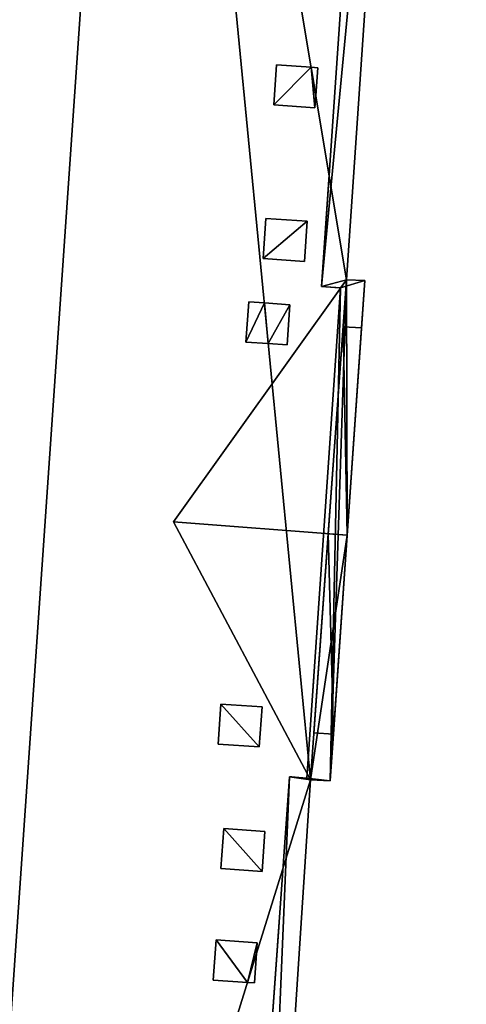
# Model space of a CAD drawing. Units: metres. Extents: x 69369 to 70008, y 353490 to 354013.
# Drawn here: x 69959 to 69970, y 353916 to 353940 of the extents above; entities that cross this region are included whole.
import ezdxf

# ---------------------------------------------------------------- set-up
doc = ezdxf.new("R2010")
doc.units = ezdxf.units.M
for name, color, linetype in [('FacadeFaces', 38, 'Continuous'), ('FloorBoundary', 4, 'Continuous'), ('FloorFaces', 38, 'Continuous'), ('OuterEaves', 4, 'Continuous'), ('OuterWalls', 4, 'Continuous'), ('RoofFaces', 24, 'Continuous'), ('RoofLines', 2, 'Continuous'), ('TerrainIntersection', 106, 'Continuous')]:
    doc.layers.add(name, color=color, linetype=linetype)

msp = doc.modelspace()

# ---------------------------------------------------------------- linework, layer by layer
at = {"layer": 'FacadeFaces'}
for points in [[(69967.645, 353955.17, 321.175), (69968.174, 353954.692, 321.265), (69966.134, 353933.214, 321.175), (69967.645, 353955.17, 321.175)], [(69967.645, 353955.17, 316.172), (69967.645, 353955.17, 321.175), (69966.134, 353933.214, 316.172), (69967.645, 353955.17, 316.172)], [(69966.134, 353933.214, 316.172), (69967.645, 353955.17, 321.175), (69966.134, 353933.214, 321.175), (69966.134, 353933.214, 316.172)], [(69966.134, 353933.214, 316.172), (69967.645, 353955.17, 310.867), (69967.645, 353955.17, 316.172), (69966.134, 353933.214, 316.172)], [(69966.134, 353933.214, 310.867), (69967.645, 353955.17, 310.867), (69966.134, 353933.214, 316.172), (69966.134, 353933.214, 310.867)], [(69967.645, 353955.17, 305.998), (69967.645, 353955.17, 310.867), (69966.134, 353933.214, 305.998), (69967.645, 353955.17, 305.998)], [(69966.134, 353933.214, 305.998), (69967.645, 353955.17, 310.867), (69966.134, 353933.214, 310.867), (69966.134, 353933.214, 305.998)], [(69966.134, 353933.214, 305.998), (69967.645, 353955.17, 300.847), (69967.645, 353955.17, 305.998), (69966.134, 353933.214, 305.998)], [(69966.134, 353933.214, 300.847), (69967.645, 353955.17, 300.847), (69966.134, 353933.214, 305.998), (69966.134, 353933.214, 300.847)], [(69967.645, 353955.17, 300.847), (69966.134, 353933.214, 300.847), (69966.134, 353933.214, 295.7), (69967.645, 353955.17, 300.847)], [(69967.645, 353955.17, 300.847), (69966.134, 353933.214, 295.7), (69967.645, 353955.17, 295.7), (69967.645, 353955.17, 300.847)], [(69966.134, 353933.214, 321.175), (69968.174, 353954.692, 321.265), (69966.728, 353933.377, 321.265), (69966.134, 353933.214, 321.175)], [(69966.728, 353933.377, 321.665), (69968.174, 353954.692, 321.265), (69968.174, 353954.692, 321.665), (69966.728, 353933.377, 321.665)], [(69966.728, 353933.377, 321.265), (69968.174, 353954.692, 321.265), (69966.728, 353933.377, 321.665), (69966.728, 353933.377, 321.265)], [(69965.007, 353937.512, 323.065), (69965.073, 353938.461, 323.066), (69965.073, 353938.461, 322.966), (69965.007, 353937.512, 323.065)], [(69965.007, 353937.512, 323.065), (69965.073, 353938.461, 322.966), (69965.007, 353937.512, 322.965), (69965.007, 353937.512, 323.065)], [(69965.073, 353938.461, 323.066), (69965.89, 353938.405, 322.536), (69965.89, 353938.405, 322.438), (69965.073, 353938.461, 323.066)], [(69965.073, 353938.461, 323.066), (69965.89, 353938.405, 322.438), (69965.073, 353938.461, 322.966), (69965.073, 353938.461, 323.066)], [(69965.89, 353938.405, 322.536), (69966.048, 353938.394, 322.434), (69966.048, 353938.394, 322.334), (69965.89, 353938.405, 322.536)], [(69965.89, 353938.405, 322.536), (69966.048, 353938.394, 322.334), (69965.89, 353938.405, 322.438), (69965.89, 353938.405, 322.536)], [(69966.048, 353938.394, 322.434), (69966.002, 353937.734, 322.434), (69966.002, 353937.734, 322.335), (69966.048, 353938.394, 322.434)], [(69966.048, 353938.394, 322.434), (69966.002, 353937.734, 322.335), (69966.048, 353938.394, 322.334), (69966.048, 353938.394, 322.434)], [(69966.002, 353937.734, 322.434), (69965.982, 353937.445, 322.434), (69965.982, 353937.445, 322.334), (69966.002, 353937.734, 322.434)], [(69966.002, 353937.734, 322.434), (69965.982, 353937.445, 322.334), (69966.002, 353937.734, 322.335), (69966.002, 353937.734, 322.434)], [(69965.982, 353937.445, 322.434), (69965.007, 353937.512, 323.065), (69965.007, 353937.512, 322.965), (69965.982, 353937.445, 322.434)], [(69965.982, 353937.445, 322.434), (69965.007, 353937.512, 322.965), (69965.982, 353937.445, 322.334), (69965.982, 353937.445, 322.434)], [(69964.756, 353933.877, 323.058), (69964.822, 353934.826, 323.06), (69964.822, 353934.826, 322.96), (69964.756, 353933.877, 323.058)], [(69964.756, 353933.877, 323.058), (69964.822, 353934.826, 322.96), (69964.756, 353933.877, 322.958), (69964.756, 353933.877, 323.058)], [(69964.822, 353934.826, 323.06), (69965.796, 353934.759, 322.429), (69965.796, 353934.759, 322.329), (69964.822, 353934.826, 323.06)], [(69964.822, 353934.826, 323.06), (69965.796, 353934.759, 322.329), (69964.822, 353934.826, 322.96), (69964.822, 353934.826, 323.06)], [(69965.796, 353934.759, 322.429), (69965.731, 353933.81, 322.327), (69965.796, 353934.759, 322.329), (69965.796, 353934.759, 322.429)], [(69965.796, 353934.759, 322.429), (69965.731, 353933.81, 322.427), (69965.731, 353933.81, 322.327), (69965.796, 353934.759, 322.429)], [(69965.731, 353933.81, 322.427), (69964.756, 353933.877, 323.058), (69964.756, 353933.877, 322.958), (69965.731, 353933.81, 322.427)], [(69965.731, 353933.81, 322.427), (69964.756, 353933.877, 322.958), (69965.731, 353933.81, 322.327), (69965.731, 353933.81, 322.427)], [(69966.728, 353933.377, 321.685), (69962.637, 353927.647, 321.665), (69962.637, 353927.647, 324.053), (69966.728, 353933.377, 321.685)], [(69966.728, 353933.377, 321.665), (69962.637, 353927.647, 321.665), (69966.728, 353933.377, 321.685), (69966.728, 353933.377, 321.665)], [(69966.134, 353933.214, 321.175), (69966.728, 353933.377, 321.265), (69966.584, 353933.185, 321.175), (69966.134, 353933.214, 321.175)], [(69966.34, 353921.518, 321.665), (69967.158, 353933.356, 321.265), (69967.158, 353933.356, 321.665), (69966.34, 353921.518, 321.665)], [(69966.34, 353921.518, 321.265), (69967.158, 353933.356, 321.265), (69966.34, 353921.518, 321.665), (69966.34, 353921.518, 321.265)], [(69966.584, 353933.185, 321.175), (69967.158, 353933.356, 321.265), (69966.34, 353921.518, 321.265), (69966.584, 353933.185, 321.175)], [(69966.584, 353933.185, 321.175), (69966.728, 353933.377, 321.265), (69967.158, 353933.356, 321.265), (69966.584, 353933.185, 321.175)], [(69967.158, 353933.356, 321.665), (69966.728, 353933.377, 321.265), (69966.728, 353933.377, 321.665), (69967.158, 353933.356, 321.665)], [(69967.158, 353933.356, 321.265), (69966.728, 353933.377, 321.265), (69967.158, 353933.356, 321.665), (69967.158, 353933.356, 321.265)], [(69967.158, 353933.356, 321.685), (69966.728, 353933.377, 321.665), (69966.728, 353933.377, 321.685), (69967.158, 353933.356, 321.685)], [(69967.158, 353933.356, 321.665), (69966.728, 353933.377, 321.665), (69967.158, 353933.356, 321.685), (69967.158, 353933.356, 321.665)], [(69967.081, 353932.241, 321.703), (69966.742, 353927.332, 321.665), (69967.158, 353933.356, 321.665), (69967.081, 353932.241, 321.703)], [(69967.081, 353932.241, 321.723), (69967.158, 353933.356, 321.685), (69966.742, 353927.332, 324.053), (69967.081, 353932.241, 321.723)], [(69967.081, 353932.241, 321.703), (69967.158, 353933.356, 321.665), (69967.158, 353933.356, 321.685), (69967.081, 353932.241, 321.703)], [(69967.081, 353932.241, 321.703), (69967.158, 353933.356, 321.685), (69967.081, 353932.241, 321.723), (69967.081, 353932.241, 321.703)], [(69966.584, 353933.185, 321.175), (69966.34, 353921.518, 321.265), (69965.788, 353921.586, 321.175), (69966.584, 353933.185, 321.175)], [(69966.584, 353933.185, 316.172), (69966.584, 353933.185, 321.175), (69965.788, 353921.586, 316.172), (69966.584, 353933.185, 316.172)], [(69965.788, 353921.586, 316.172), (69966.584, 353933.185, 321.175), (69965.788, 353921.586, 321.175), (69965.788, 353921.586, 316.172)], [(69965.788, 353921.586, 316.172), (69966.584, 353933.185, 310.867), (69966.584, 353933.185, 316.172), (69965.788, 353921.586, 316.172)], [(69965.788, 353921.586, 310.867), (69966.584, 353933.185, 310.867), (69965.788, 353921.586, 316.172), (69965.788, 353921.586, 310.867)], [(69966.584, 353933.185, 305.998), (69966.584, 353933.185, 310.867), (69965.788, 353921.586, 305.998), (69966.584, 353933.185, 305.998)], [(69965.788, 353921.586, 305.998), (69966.584, 353933.185, 310.867), (69965.788, 353921.586, 310.867), (69965.788, 353921.586, 305.998)], [(69965.788, 353921.586, 305.998), (69966.584, 353933.185, 300.847), (69966.584, 353933.185, 305.998), (69965.788, 353921.586, 305.998)], [(69965.788, 353921.586, 300.847), (69966.584, 353933.185, 300.847), (69965.788, 353921.586, 305.998), (69965.788, 353921.586, 300.847)], [(69966.584, 353933.185, 300.847), (69965.788, 353921.586, 300.847), (69965.788, 353921.586, 295.7), (69966.584, 353933.185, 300.847)], [(69966.584, 353933.185, 300.847), (69965.788, 353921.586, 295.7), (69966.584, 353933.185, 295.7), (69966.584, 353933.185, 300.847)], [(69966.134, 353933.214, 316.172), (69966.134, 353933.214, 321.175), (69966.584, 353933.185, 316.172), (69966.134, 353933.214, 316.172)], [(69966.584, 353933.185, 316.172), (69966.134, 353933.214, 321.175), (69966.584, 353933.185, 321.175), (69966.584, 353933.185, 316.172)], [(69966.584, 353933.185, 316.172), (69966.134, 353933.214, 310.867), (69966.134, 353933.214, 316.172), (69966.584, 353933.185, 316.172)], [(69966.584, 353933.185, 310.867), (69966.134, 353933.214, 310.867), (69966.584, 353933.185, 316.172), (69966.584, 353933.185, 310.867)], [(69966.134, 353933.214, 305.998), (69966.134, 353933.214, 310.867), (69966.584, 353933.185, 305.998), (69966.134, 353933.214, 305.998)], [(69966.584, 353933.185, 305.998), (69966.134, 353933.214, 310.867), (69966.584, 353933.185, 310.867), (69966.584, 353933.185, 305.998)], [(69966.584, 353933.185, 305.998), (69966.134, 353933.214, 300.847), (69966.134, 353933.214, 305.998), (69966.584, 353933.185, 305.998)], [(69966.584, 353933.185, 300.847), (69966.134, 353933.214, 300.847), (69966.584, 353933.185, 305.998), (69966.584, 353933.185, 300.847)], [(69966.134, 353933.214, 300.847), (69966.584, 353933.185, 300.847), (69966.584, 353933.185, 295.7), (69966.134, 353933.214, 300.847)], [(69966.134, 353933.214, 300.847), (69966.584, 353933.185, 295.7), (69966.134, 353933.214, 295.7), (69966.134, 353933.214, 300.847)], [(69964.349, 353931.903, 323.234), (69964.415, 353932.852, 323.234), (69964.415, 353932.852, 323.134), (69964.349, 353931.903, 323.234)], [(69964.349, 353931.903, 323.234), (69964.415, 353932.852, 323.134), (69964.349, 353931.903, 323.134), (69964.349, 353931.903, 323.234)], [(69964.415, 353932.852, 323.234), (69964.785, 353932.827, 322.993), (69964.785, 353932.827, 322.891), (69964.415, 353932.852, 323.234)], [(69964.415, 353932.852, 323.234), (69964.785, 353932.827, 322.891), (69964.415, 353932.852, 323.134), (69964.415, 353932.852, 323.234)], [(69964.785, 353932.827, 322.993), (69965.389, 353932.785, 322.6), (69965.389, 353932.785, 322.5), (69964.785, 353932.827, 322.993)], [(69964.785, 353932.827, 322.993), (69965.389, 353932.785, 322.5), (69964.785, 353932.827, 322.891), (69964.785, 353932.827, 322.993)], [(69965.389, 353932.785, 322.6), (69965.324, 353931.836, 322.498), (69965.389, 353932.785, 322.5), (69965.389, 353932.785, 322.6)], [(69965.389, 353932.785, 322.6), (69965.324, 353931.836, 322.598), (69965.324, 353931.836, 322.498), (69965.389, 353932.785, 322.6)], [(69966.295, 353927.365, 323.653), (69966.295, 353927.365, 321.703), (69966.651, 353932.262, 321.723), (69966.295, 353927.365, 323.653)], [(69966.651, 353932.262, 321.723), (69966.295, 353927.365, 321.703), (69966.651, 353932.262, 321.703), (69966.651, 353932.262, 321.723)], [(69966.651, 353932.262, 321.723), (69967.081, 353932.241, 321.703), (69967.081, 353932.241, 321.723), (69966.651, 353932.262, 321.723)], [(69966.651, 353932.262, 321.703), (69967.081, 353932.241, 321.703), (69966.651, 353932.262, 321.723), (69966.651, 353932.262, 321.703)], [(69966.742, 353927.332, 321.665), (69967.081, 353932.241, 321.703), (69966.742, 353927.332, 321.703), (69966.742, 353927.332, 321.665)], [(69967.081, 353932.241, 321.723), (69966.742, 353927.332, 324.053), (69966.742, 353927.332, 323.653), (69967.081, 353932.241, 321.723)], [(69964.878, 353931.867, 322.889), (69964.349, 353931.903, 323.234), (69964.349, 353931.903, 323.134), (69964.878, 353931.867, 322.889)], [(69964.878, 353931.867, 322.889), (69964.349, 353931.903, 323.134), (69964.878, 353931.867, 322.786), (69964.878, 353931.867, 322.889)], [(69965.324, 353931.836, 322.598), (69964.878, 353931.867, 322.889), (69964.878, 353931.867, 322.786), (69965.324, 353931.836, 322.598)], [(69965.324, 353931.836, 322.598), (69964.878, 353931.867, 322.786), (69965.324, 353931.836, 322.498), (69965.324, 353931.836, 322.598)], [(69962.637, 353927.647, 324.053), (69962.637, 353927.647, 321.665), (69965.876, 353921.547, 321.685), (69962.637, 353927.647, 324.053)], [(69962.637, 353927.647, 321.665), (69965.876, 353921.547, 321.665), (69965.876, 353921.547, 321.685), (69962.637, 353927.647, 321.665)], [(69965.953, 353922.656, 321.737), (69966.295, 353927.365, 321.703), (69966.295, 353927.365, 323.653), (69965.953, 353922.656, 321.737)], [(69965.953, 353922.656, 321.737), (69965.953, 353922.656, 321.703), (69966.295, 353927.365, 321.703), (69965.953, 353922.656, 321.737)], [(69966.417, 353922.627, 321.703), (69966.34, 353921.518, 321.665), (69966.742, 353927.332, 321.665), (69966.417, 353922.627, 321.703)], [(69966.34, 353921.518, 321.685), (69966.417, 353922.627, 321.737), (69966.742, 353927.332, 324.053), (69966.34, 353921.518, 321.685)], [(69966.742, 353927.332, 321.665), (69966.742, 353927.332, 321.703), (69966.417, 353922.627, 321.703), (69966.742, 353927.332, 321.665)], [(69966.742, 353927.332, 323.653), (69966.742, 353927.332, 324.053), (69966.417, 353922.627, 321.737), (69966.742, 353927.332, 323.653)], [(69963.69, 353922.389, 323.235), (69963.756, 353923.338, 323.235), (69963.756, 353923.338, 323.135), (69963.69, 353922.389, 323.235)], [(69963.69, 353922.389, 323.235), (69963.756, 353923.338, 323.135), (69963.69, 353922.389, 323.135), (69963.69, 353922.389, 323.235)], [(69963.756, 353923.338, 323.235), (69964.73, 353923.271, 322.494), (69963.756, 353923.338, 323.135), (69963.756, 353923.338, 323.235)], [(69963.756, 353923.338, 323.235), (69964.73, 353923.271, 322.594), (69964.73, 353923.271, 322.494), (69963.756, 353923.338, 323.235)], [(69964.73, 353923.271, 322.594), (69964.665, 353922.322, 322.494), (69964.73, 353923.271, 322.494), (69964.73, 353923.271, 322.594)], [(69964.73, 353923.271, 322.594), (69964.665, 353922.322, 322.594), (69964.665, 353922.322, 322.494), (69964.73, 353923.271, 322.594)], [(69966.417, 353922.627, 321.737), (69966.417, 353922.627, 321.703), (69965.953, 353922.656, 321.737), (69966.417, 353922.627, 321.737)], [(69965.953, 353922.656, 321.737), (69966.417, 353922.627, 321.703), (69965.953, 353922.656, 321.703), (69965.953, 353922.656, 321.737)], [(69966.34, 353921.518, 321.665), (69966.417, 353922.627, 321.703), (69966.34, 353921.518, 321.685), (69966.34, 353921.518, 321.665)], [(69966.34, 353921.518, 321.685), (69966.417, 353922.627, 321.703), (69966.417, 353922.627, 321.737), (69966.34, 353921.518, 321.685)], [(69964.665, 353922.322, 322.594), (69963.69, 353922.389, 323.235), (69963.69, 353922.389, 323.135), (69964.665, 353922.322, 322.594)], [(69964.665, 353922.322, 322.594), (69963.69, 353922.389, 323.135), (69964.665, 353922.322, 322.494), (69964.665, 353922.322, 322.594)], [(69965.379, 353921.616, 321.175), (69964.479, 353900.129, 321.265), (69963.809, 353899.558, 321.175), (69965.379, 353921.616, 321.175)], [(69965.379, 353921.616, 316.172), (69965.379, 353921.616, 321.175), (69963.809, 353899.558, 316.172), (69965.379, 353921.616, 316.172)], [(69963.809, 353899.558, 316.172), (69965.379, 353921.616, 321.175), (69963.809, 353899.558, 321.175), (69963.809, 353899.558, 316.172)], [(69963.809, 353899.558, 316.172), (69965.379, 353921.616, 310.867), (69965.379, 353921.616, 316.172), (69963.809, 353899.558, 316.172)], [(69963.809, 353899.558, 310.867), (69965.379, 353921.616, 310.867), (69963.809, 353899.558, 316.172), (69963.809, 353899.558, 310.867)], [(69965.379, 353921.616, 305.998), (69965.379, 353921.616, 310.867), (69963.809, 353899.558, 305.998), (69965.379, 353921.616, 305.998)], [(69963.809, 353899.558, 305.998), (69965.379, 353921.616, 310.867), (69963.809, 353899.558, 310.867), (69963.809, 353899.558, 305.998)], [(69963.809, 353899.558, 305.998), (69965.379, 353921.616, 300.847), (69965.379, 353921.616, 305.998), (69963.809, 353899.558, 305.998)], [(69963.809, 353899.558, 300.847), (69965.379, 353921.616, 300.847), (69963.809, 353899.558, 305.998), (69963.809, 353899.558, 300.847)], [(69965.379, 353921.616, 300.847), (69963.809, 353899.558, 300.847), (69963.809, 353899.558, 295.7), (69965.379, 353921.616, 300.847)], [(69965.379, 353921.616, 300.847), (69963.809, 353899.558, 295.7), (69965.379, 353921.616, 295.7), (69965.379, 353921.616, 300.847)], [(69965.379, 353921.616, 321.175), (69965.876, 353921.547, 321.265), (69964.479, 353900.129, 321.265), (69965.379, 353921.616, 321.175)], [(69964.479, 353900.129, 321.665), (69965.876, 353921.547, 321.265), (69965.876, 353921.547, 321.665), (69964.479, 353900.129, 321.665)], [(69964.479, 353900.129, 321.265), (69965.876, 353921.547, 321.265), (69964.479, 353900.129, 321.665), (69964.479, 353900.129, 321.265)], [(69965.788, 353921.586, 321.175), (69965.876, 353921.547, 321.265), (69965.379, 353921.616, 321.175), (69965.788, 353921.586, 321.175)], [(69965.788, 353921.586, 316.172), (69965.788, 353921.586, 321.175), (69965.379, 353921.616, 316.172), (69965.788, 353921.586, 316.172)], [(69965.379, 353921.616, 316.172), (69965.788, 353921.586, 321.175), (69965.379, 353921.616, 321.175), (69965.379, 353921.616, 316.172)], [(69965.379, 353921.616, 316.172), (69965.788, 353921.586, 310.867), (69965.788, 353921.586, 316.172), (69965.379, 353921.616, 316.172)], [(69965.379, 353921.616, 310.867), (69965.788, 353921.586, 310.867), (69965.379, 353921.616, 316.172), (69965.379, 353921.616, 310.867)], [(69965.788, 353921.586, 305.998), (69965.788, 353921.586, 310.867), (69965.379, 353921.616, 305.998), (69965.788, 353921.586, 305.998)], [(69965.379, 353921.616, 305.998), (69965.788, 353921.586, 310.867), (69965.379, 353921.616, 310.867), (69965.379, 353921.616, 305.998)], [(69965.379, 353921.616, 305.998), (69965.788, 353921.586, 300.847), (69965.788, 353921.586, 305.998), (69965.379, 353921.616, 305.998)], [(69965.379, 353921.616, 300.847), (69965.788, 353921.586, 300.847), (69965.379, 353921.616, 305.998), (69965.379, 353921.616, 300.847)], [(69965.788, 353921.586, 300.847), (69965.379, 353921.616, 300.847), (69965.379, 353921.616, 295.7), (69965.788, 353921.586, 300.847)], [(69965.788, 353921.586, 300.847), (69965.379, 353921.616, 295.7), (69965.788, 353921.586, 295.7), (69965.788, 353921.586, 300.847)], [(69965.788, 353921.586, 321.175), (69966.34, 353921.518, 321.265), (69965.876, 353921.547, 321.265), (69965.788, 353921.586, 321.175)], [(69965.876, 353921.547, 321.665), (69966.34, 353921.518, 321.265), (69966.34, 353921.518, 321.665), (69965.876, 353921.547, 321.665)], [(69965.876, 353921.547, 321.265), (69966.34, 353921.518, 321.265), (69965.876, 353921.547, 321.665), (69965.876, 353921.547, 321.265)], [(69965.876, 353921.547, 321.685), (69965.876, 353921.547, 321.665), (69966.34, 353921.518, 321.685), (69965.876, 353921.547, 321.685)], [(69966.34, 353921.518, 321.685), (69965.876, 353921.547, 321.665), (69966.34, 353921.518, 321.665), (69966.34, 353921.518, 321.685)], [(69963.758, 353919.445, 323.057), (69963.824, 353920.394, 323.057), (69963.824, 353920.394, 322.957), (69963.758, 353919.445, 323.057)], [(69963.758, 353919.445, 323.057), (69963.824, 353920.394, 322.957), (69963.758, 353919.445, 322.957), (69963.758, 353919.445, 323.057)], [(69963.824, 353920.394, 323.057), (69964.799, 353920.326, 322.415), (69964.799, 353920.326, 322.315), (69963.824, 353920.394, 323.057)], [(69963.824, 353920.394, 323.057), (69964.799, 353920.326, 322.315), (69963.824, 353920.394, 322.957), (69963.824, 353920.394, 323.057)], [(69964.799, 353920.326, 322.415), (69964.733, 353919.378, 322.416), (69964.733, 353919.378, 322.316), (69964.799, 353920.326, 322.415)], [(69964.799, 353920.326, 322.415), (69964.733, 353919.378, 322.316), (69964.799, 353920.326, 322.315), (69964.799, 353920.326, 322.415)], [(69964.733, 353919.378, 322.416), (69963.758, 353919.445, 323.057), (69963.758, 353919.445, 322.957), (69964.733, 353919.378, 322.416)], [(69964.733, 353919.378, 322.416), (69963.758, 353919.445, 322.957), (69964.733, 353919.378, 322.316), (69964.733, 353919.378, 322.416)], [(69963.576, 353916.807, 323.057), (69963.642, 353917.756, 323.057), (69963.642, 353917.756, 322.957), (69963.576, 353916.807, 323.057)], [(69963.576, 353916.807, 323.057), (69963.642, 353917.756, 322.957), (69963.576, 353916.807, 322.957), (69963.576, 353916.807, 323.057)], [(69963.642, 353917.756, 323.057), (69964.617, 353917.689, 322.315), (69963.642, 353917.756, 322.957), (69963.642, 353917.756, 323.057)], [(69963.642, 353917.756, 323.057), (69964.617, 353917.689, 322.415), (69964.617, 353917.689, 322.315), (69963.642, 353917.756, 323.057)], [(69964.617, 353917.689, 322.415), (69964.6, 353917.445, 322.416), (69964.6, 353917.445, 322.315), (69964.617, 353917.689, 322.415)], [(69964.617, 353917.689, 322.415), (69964.6, 353917.445, 322.315), (69964.617, 353917.689, 322.315), (69964.617, 353917.689, 322.415)], [(69964.6, 353917.445, 322.416), (69964.551, 353916.74, 322.417), (69964.551, 353916.74, 322.317), (69964.6, 353917.445, 322.416)], [(69964.6, 353917.445, 322.416), (69964.551, 353916.74, 322.317), (69964.6, 353917.445, 322.315), (69964.6, 353917.445, 322.416)], [(69964.384, 353916.751, 322.526), (69963.576, 353916.807, 323.057), (69963.576, 353916.807, 322.957), (69964.384, 353916.751, 322.526)], [(69964.384, 353916.751, 322.526), (69963.576, 353916.807, 322.957), (69964.384, 353916.751, 322.425), (69964.384, 353916.751, 322.526)], [(69964.551, 353916.74, 322.417), (69964.384, 353916.751, 322.526), (69964.384, 353916.751, 322.425), (69964.551, 353916.74, 322.417)], [(69964.551, 353916.74, 322.417), (69964.384, 353916.751, 322.425), (69964.551, 353916.74, 322.317), (69964.551, 353916.74, 322.417)]]:
    msp.add_3dface(points, dxfattribs=at)
at = {"layer": 'FloorBoundary'}
for points in [[(69966.34, 353921.518, 321.665), (69966.742, 353927.332, 321.665), (69967.158, 353933.356, 321.665), (69966.728, 353933.377, 321.665), (69962.637, 353927.647, 321.665), (69965.876, 353921.547, 321.665), (69966.34, 353921.518, 321.665)], [(69966.651, 353932.262, 321.703), (69966.295, 353927.365, 321.703), (69965.953, 353922.656, 321.703), (69966.417, 353922.627, 321.703), (69966.742, 353927.332, 321.703), (69967.081, 353932.241, 321.703), (69966.651, 353932.262, 321.703)]]:
    msp.add_polyline3d(points, dxfattribs=at)
at = {"layer": 'FloorFaces'}
for points in [[(69966.742, 353927.332, 321.665), (69962.637, 353927.647, 321.665), (69966.728, 353933.377, 321.665), (69966.742, 353927.332, 321.665)], [(69966.742, 353927.332, 321.665), (69966.728, 353933.377, 321.665), (69967.158, 353933.356, 321.665), (69966.742, 353927.332, 321.665)], [(69966.295, 353927.365, 321.703), (69966.742, 353927.332, 321.703), (69966.651, 353932.262, 321.703), (69966.295, 353927.365, 321.703)], [(69966.742, 353927.332, 321.703), (69967.081, 353932.241, 321.703), (69966.651, 353932.262, 321.703), (69966.742, 353927.332, 321.703)], [(69966.742, 353927.332, 321.665), (69965.876, 353921.547, 321.665), (69962.637, 353927.647, 321.665), (69966.742, 353927.332, 321.665)], [(69966.34, 353921.518, 321.665), (69965.876, 353921.547, 321.665), (69966.742, 353927.332, 321.665), (69966.34, 353921.518, 321.665)], [(69965.953, 353922.656, 321.703), (69966.417, 353922.627, 321.703), (69966.295, 353927.365, 321.703), (69965.953, 353922.656, 321.703)], [(69966.417, 353922.627, 321.703), (69966.742, 353927.332, 321.703), (69966.295, 353927.365, 321.703), (69966.417, 353922.627, 321.703)]]:
    msp.add_3dface(points, dxfattribs=at)
at = {"layer": 'OuterEaves'}
for points in [[(69932.952, 353888.878, 321.665), (69963.936, 353886.737, 321.665), (69964.86, 353900.108, 321.665), (69964.479, 353900.129, 321.665), (69965.876, 353921.547, 321.665), (69966.34, 353921.518, 321.665), (69967.158, 353933.356, 321.665), (69966.728, 353933.377, 321.665), (69968.174, 353954.692, 321.665), (69968.631, 353954.668, 321.665), (69969.56, 353968.106, 321.665), (69937.997, 353970.288, 321.665)], [(69965.073, 353938.461, 323.066), (69965.007, 353937.512, 323.065), (69965.982, 353937.445, 322.434), (69966.002, 353937.734, 322.434), (69966.048, 353938.394, 322.434), (69965.89, 353938.405, 322.536), (69965.073, 353938.461, 323.066)], [(69964.822, 353934.826, 323.06), (69964.756, 353933.877, 323.058), (69965.731, 353933.81, 322.427), (69965.796, 353934.759, 322.429), (69964.822, 353934.826, 323.06)], [(69966.34, 353921.518, 321.685), (69966.742, 353927.332, 324.053), (69967.158, 353933.356, 321.685), (69966.728, 353933.377, 321.685), (69962.637, 353927.647, 324.053), (69965.876, 353921.547, 321.685), (69966.34, 353921.518, 321.685)], [(69964.415, 353932.852, 323.234), (69964.349, 353931.903, 323.234), (69964.878, 353931.867, 322.889), (69965.324, 353931.836, 322.598), (69965.389, 353932.785, 322.6), (69964.785, 353932.827, 322.993), (69964.415, 353932.852, 323.234)], [(69966.651, 353932.262, 321.723), (69966.295, 353927.365, 323.653), (69965.953, 353922.656, 321.737), (69966.417, 353922.627, 321.737), (69966.742, 353927.332, 323.653), (69967.081, 353932.241, 321.723), (69966.651, 353932.262, 321.723)], [(69963.756, 353923.338, 323.235), (69963.69, 353922.389, 323.235), (69964.665, 353922.322, 322.594), (69964.73, 353923.271, 322.594), (69963.756, 353923.338, 323.235)], [(69963.824, 353920.394, 323.057), (69963.758, 353919.445, 323.057), (69964.733, 353919.378, 322.416), (69964.799, 353920.326, 322.415), (69963.824, 353920.394, 323.057)], [(69963.642, 353917.756, 323.057), (69963.576, 353916.807, 323.057), (69964.384, 353916.751, 322.526), (69964.551, 353916.74, 322.417), (69964.6, 353917.445, 322.416), (69964.617, 353917.689, 322.415), (69963.642, 353917.756, 323.057)]]:
    msp.add_polyline3d(points, dxfattribs=at)
at = {"layer": 'OuterWalls'}
for points in [[(69932.952, 353888.878, 321.665), (69963.936, 353886.737, 321.665), (69964.86, 353900.108, 321.665), (69964.479, 353900.129, 321.665), (69965.876, 353921.547, 321.665), (69966.34, 353921.518, 321.665), (69967.158, 353933.356, 321.665), (69966.728, 353933.377, 321.665), (69968.174, 353954.692, 321.665), (69968.631, 353954.668, 321.665), (69969.56, 353968.106, 321.665), (69937.997, 353970.288, 321.665)], [(69965.073, 353938.461, 323.066), (69965.007, 353937.512, 323.065), (69965.982, 353937.445, 322.434), (69966.002, 353937.734, 322.434), (69966.048, 353938.394, 322.434), (69965.89, 353938.405, 322.536), (69965.073, 353938.461, 323.066)], [(69964.822, 353934.826, 323.06), (69964.756, 353933.877, 323.058), (69965.731, 353933.81, 322.427), (69965.796, 353934.759, 322.429), (69964.822, 353934.826, 323.06)], [(69964.415, 353932.852, 323.234), (69964.349, 353931.903, 323.234), (69964.878, 353931.867, 322.889), (69965.324, 353931.836, 322.598), (69965.389, 353932.785, 322.6), (69964.785, 353932.827, 322.993), (69964.415, 353932.852, 323.234)], [(69963.756, 353923.338, 323.235), (69963.69, 353922.389, 323.235), (69964.665, 353922.322, 322.594), (69964.73, 353923.271, 322.594), (69963.756, 353923.338, 323.235)], [(69963.824, 353920.394, 323.057), (69963.758, 353919.445, 323.057), (69964.733, 353919.378, 322.416), (69964.799, 353920.326, 322.415), (69963.824, 353920.394, 323.057)], [(69963.642, 353917.756, 323.057), (69963.576, 353916.807, 323.057), (69964.384, 353916.751, 322.526), (69964.551, 353916.74, 322.417), (69964.6, 353917.445, 322.416), (69964.617, 353917.689, 322.415), (69963.642, 353917.756, 323.057)]]:
    msp.add_polyline3d(points, dxfattribs=at)
at = {"layer": 'RoofFaces'}
for points in [[(69956.593, 353928.111, 324.053), (69961.97, 353961.931, 326.053), (69954.02, 353949.606, 321.444), (69956.593, 353928.111, 324.053)], [(69956.593, 353928.111, 324.053), (69957.265, 353893.863, 326.053), (69961.97, 353961.931, 326.053), (69956.593, 353928.111, 324.053)], [(69961.97, 353961.931, 326.053), (69957.265, 353893.863, 326.053), (69965.876, 353921.547, 321.665), (69961.97, 353961.931, 326.053)], [(69966.728, 353933.377, 321.665), (69961.97, 353961.931, 326.053), (69965.876, 353921.547, 321.665), (69966.728, 353933.377, 321.665)], [(69968.174, 353954.692, 321.665), (69961.97, 353961.931, 326.053), (69966.728, 353933.377, 321.665), (69968.174, 353954.692, 321.665)], [(69965.007, 353937.512, 323.065), (69965.89, 353938.405, 322.536), (69965.073, 353938.461, 323.066), (69965.007, 353937.512, 323.065)], [(69965.982, 353937.445, 322.434), (69965.89, 353938.405, 322.536), (69965.007, 353937.512, 323.065), (69965.982, 353937.445, 322.434)], [(69966.002, 353937.734, 322.434), (69965.89, 353938.405, 322.536), (69965.982, 353937.445, 322.434), (69966.002, 353937.734, 322.434)], [(69966.048, 353938.394, 322.434), (69965.89, 353938.405, 322.536), (69966.002, 353937.734, 322.434), (69966.048, 353938.394, 322.434)], [(69964.756, 353933.877, 323.058), (69965.796, 353934.759, 322.429), (69964.822, 353934.826, 323.06), (69964.756, 353933.877, 323.058)], [(69965.731, 353933.81, 322.427), (69965.796, 353934.759, 322.429), (69964.756, 353933.877, 323.058), (69965.731, 353933.81, 322.427)], [(69966.728, 353933.377, 321.685), (69962.637, 353927.647, 324.053), (69966.742, 353927.332, 324.053), (69966.728, 353933.377, 321.685)], [(69966.34, 353921.518, 321.665), (69966.728, 353933.377, 321.665), (69965.876, 353921.547, 321.665), (69966.34, 353921.518, 321.665)], [(69967.158, 353933.356, 321.665), (69966.728, 353933.377, 321.665), (69966.34, 353921.518, 321.665), (69967.158, 353933.356, 321.665)], [(69967.158, 353933.356, 321.685), (69966.728, 353933.377, 321.685), (69966.742, 353927.332, 324.053), (69967.158, 353933.356, 321.685)], [(69964.349, 353931.903, 323.234), (69964.785, 353932.827, 322.993), (69964.415, 353932.852, 323.234), (69964.349, 353931.903, 323.234)], [(69964.878, 353931.867, 322.889), (69964.785, 353932.827, 322.993), (69964.349, 353931.903, 323.234), (69964.878, 353931.867, 322.889)], [(69965.389, 353932.785, 322.6), (69964.785, 353932.827, 322.993), (69964.878, 353931.867, 322.889), (69965.389, 353932.785, 322.6)], [(69965.324, 353931.836, 322.598), (69965.389, 353932.785, 322.6), (69964.878, 353931.867, 322.889), (69965.324, 353931.836, 322.598)], [(69966.651, 353932.262, 321.723), (69966.742, 353927.332, 323.653), (69966.295, 353927.365, 323.653), (69966.651, 353932.262, 321.723)], [(69966.651, 353932.262, 321.723), (69967.081, 353932.241, 321.723), (69966.742, 353927.332, 323.653), (69966.651, 353932.262, 321.723)], [(69962.637, 353927.647, 324.053), (69965.876, 353921.547, 321.685), (69966.742, 353927.332, 324.053), (69962.637, 353927.647, 324.053)], [(69966.742, 353927.332, 324.053), (69965.876, 353921.547, 321.685), (69966.34, 353921.518, 321.685), (69966.742, 353927.332, 324.053)], [(69966.295, 353927.365, 323.653), (69966.417, 353922.627, 321.737), (69965.953, 353922.656, 321.737), (69966.295, 353927.365, 323.653)], [(69966.295, 353927.365, 323.653), (69966.742, 353927.332, 323.653), (69966.417, 353922.627, 321.737), (69966.295, 353927.365, 323.653)], [(69963.69, 353922.389, 323.235), (69964.665, 353922.322, 322.594), (69963.756, 353923.338, 323.235), (69963.69, 353922.389, 323.235)], [(69964.665, 353922.322, 322.594), (69964.73, 353923.271, 322.594), (69963.756, 353923.338, 323.235), (69964.665, 353922.322, 322.594)], [(69965.876, 353921.547, 321.665), (69957.265, 353893.863, 326.053), (69964.479, 353900.129, 321.665), (69965.876, 353921.547, 321.665)], [(69963.758, 353919.445, 323.057), (69964.733, 353919.378, 322.416), (69963.824, 353920.394, 323.057), (69963.758, 353919.445, 323.057)], [(69964.733, 353919.378, 322.416), (69964.799, 353920.326, 322.415), (69963.824, 353920.394, 323.057), (69964.733, 353919.378, 322.416)], [(69963.576, 353916.807, 323.057), (69964.384, 353916.751, 322.526), (69963.642, 353917.756, 323.057), (69963.576, 353916.807, 323.057)], [(69964.384, 353916.751, 322.526), (69964.617, 353917.689, 322.415), (69963.642, 353917.756, 323.057), (69964.384, 353916.751, 322.526)], [(69964.6, 353917.445, 322.416), (69964.617, 353917.689, 322.415), (69964.384, 353916.751, 322.526), (69964.6, 353917.445, 322.416)], [(69964.551, 353916.74, 322.417), (69964.6, 353917.445, 322.416), (69964.384, 353916.751, 322.526), (69964.551, 353916.74, 322.417)]]:
    msp.add_3dface(points, dxfattribs=at)
at = {"layer": 'RoofLines'}
msp.add_polyline3d([(69957.265, 353893.863, 326.053), (69961.97, 353961.931, 326.053)], dxfattribs=at)
at = {"layer": 'TerrainIntersection'}
msp.add_polyline3d([(69966.669, 353940.982, 295.967), (69966.463, 353938, 296.026), (69966.299, 353935.609, 296.061), (69966.244, 353934.809, 296.074), (69966.134, 353933.214, 296.099), (69966.555, 353933.187, 296.029), (69966.584, 353933.185, 296.025), (69966.365, 353930, 296.075), (69966.201, 353927.603, 296.122), (69966.16, 353927, 296.139), (69966.098, 353926.098, 296.156), (69966.026, 353925.052, 296.186), (69966.02, 353924.961, 296.19), (69966, 353924.675, 296.2), (69965.955, 353924.022, 296.229), (69965.952, 353923.976, 296.231), (69965.885, 353923, 296.294), (69965.88, 353922.93, 296.296), (69965.867, 353922.733, 296.305), (69965.803, 353921.803, 296.389), (69965.788, 353921.586, 296.412), (69965.6, 353921.6, 296.425), (69965.438, 353921.612, 296.439), (69965.379, 353921.616, 296.444), (69965.361, 353921.361, 296.467), (69965.343, 353921.114, 296.492), (69965.313, 353920.687, 296.514), (69965.293, 353920.413, 296.521), (69965.193, 353919, 296.597), (69965.118, 353917.942, 296.675), (69965, 353916.291, 296.78), (69964.661, 353911.526, 297.13)], dxfattribs=at)

doc.saveas('drawing.dxf')
